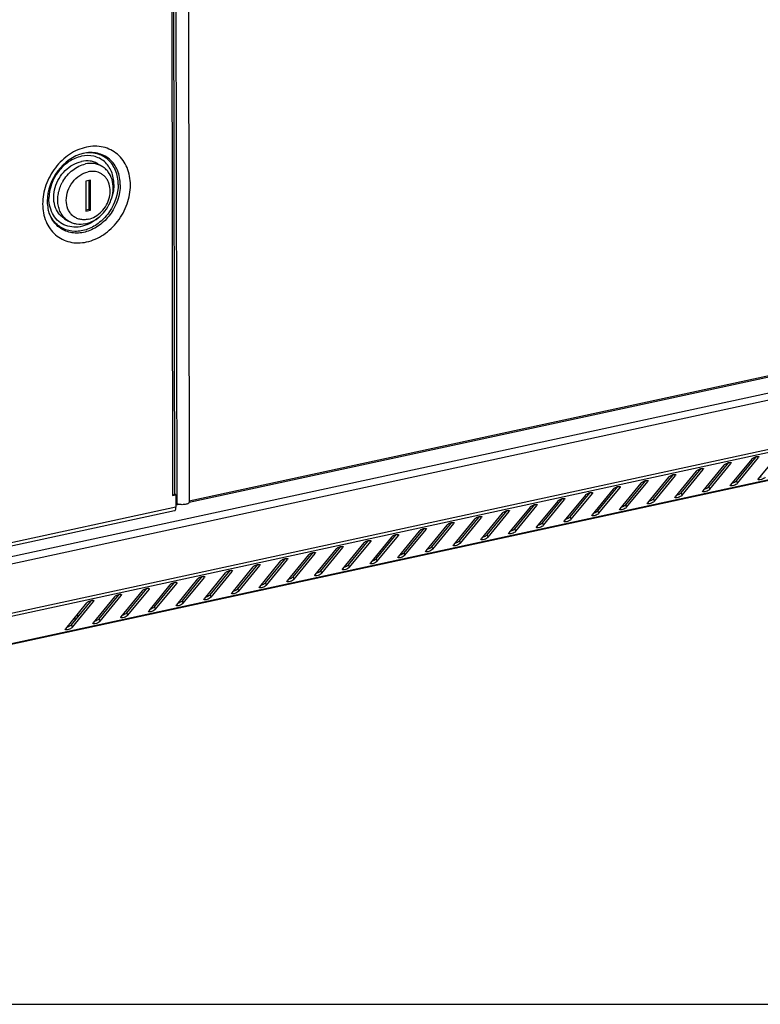
# Model space of a CAD drawing. Units: millimetres. Extents: x 0 to 297, y 0 to 210.
# Drawn here: x 251 to 274, y 0 to 31 of the extents above; entities that cross this region are included whole.
import ezdxf

# ---------------------------------------------------------------- set-up
doc = ezdxf.new("R2010")
doc.units = ezdxf.units.MM
doc.header["$LTSCALE"] = 16.335
doc.layers.get('0').update_dxf_attribs({"linetype": 'CONTINUOUS'})
doc.layers.add('02___PRT_ALL_AXES', color=7, linetype='CONTINUOUS')
doc.layers.add('CHANFREIN', color=7, linetype='CONTINUOUS')

msp = doc.modelspace()

# ---------------------------------------------------------------- linework, layer by layer
at = {"color": 7, "linetype": 'Continuous'}
for p, q in [((255.72238, 36.13655), (255.75502, 15.57495)), ((256.11019, 36.17572), (256.14282, 15.61412)), ((255.59221, 35.68852), (255.62373, 15.82524)), ((255.65377, 35.70185), (255.68526, 15.86463)), ((253.31847, 26.13091), (253.44543, 26.05253)), ((253.07575, 25.63047), (252.93218, 25.5994)), ((252.93218, 25.5994), (252.93365, 24.66831)), ((253.03491, 24.72551), (253.03349, 25.62133)), ((253.07723, 24.69938), (253.07575, 25.63047)), ((252.9336, 24.70358), (253.03491, 24.72551)), ((252.93365, 24.66831), (253.07723, 24.69938)), ((253.07723, 24.69938), (253.03491, 24.72551)), ((252.26775, 24.42916), (252.3947, 24.35077)), ((249.73884, 13.73298), (292.62517, 23.01414)), ((249.82372, 13.52554), (292.71005, 22.8067)), ((292.68788, 21.17043), (249.80155, 11.88926)), ((292.7125, 21.26485), (249.82617, 11.98368)), ((291.83214, 20.13319), (248.95863, 10.8548)), ((248.96372, 10.84505), (291.77751, 20.11052)), ((272.29872, 16.08882), (272.92009, 16.84664)), ((272.98514, 16.81603), (272.9707, 16.85133)), ((273.63124, 16.95586), (272.97483, 16.1553)), ((273.16018, 16.27525), (273.78155, 17.03307)), ((273.19019, 16.20191), (273.8466, 17.00246)), ((273.8466, 17.00246), (273.83216, 17.03776)), ((274.4927, 17.14229), (273.83629, 16.34173)), ((273.85461, 17.0265), (273.8466, 17.00246)), ((271.90832, 16.58299), (271.25191, 15.78244)), ((271.43726, 15.90239), (272.05863, 16.66021)), ((271.46727, 15.82904), (272.12368, 16.6296)), ((272.12368, 16.6296), (272.10924, 16.6649)), ((272.76978, 16.76943), (272.11337, 15.96887)), ((272.13169, 16.65364), (272.12368, 16.6296)), ((272.32873, 16.01548), (272.98514, 16.81603)), ((272.99315, 16.84007), (272.98514, 16.81603)), ((269.71434, 15.52952), (270.33571, 16.28735)), ((269.74436, 15.45618), (270.40077, 16.25674)), ((270.40077, 16.25674), (270.38632, 16.29204)), ((271.04686, 16.39656), (270.39045, 15.59601)), ((270.40877, 16.28078), (270.40077, 16.25674)), ((270.5758, 15.71595), (271.19717, 16.47378)), ((270.60582, 15.64261), (271.26222, 16.44317)), ((271.26222, 16.44317), (271.24778, 16.47847)), ((271.27023, 16.46721), (271.26222, 16.44317)), ((273.19019, 16.20191), (273.16018, 16.27525)), ((273.82828, 16.3177), (273.83629, 16.34173)), ((269.32394, 16.0237), (268.66753, 15.22314)), ((268.85289, 15.34309), (269.47425, 16.10092)), ((268.8829, 15.26975), (269.53931, 16.07031)), ((269.53931, 16.07031), (269.52486, 16.10561)), ((270.1854, 16.21013), (269.52899, 15.40957)), ((269.54731, 16.09434), (269.53931, 16.07031)), ((272.10536, 15.94483), (272.11337, 15.96887)), ((272.32873, 16.01548), (272.29872, 16.08882)), ((272.96682, 16.13126), (272.97483, 16.1553)), ((255.62373, 15.82524), (255.73142, 15.84854)), ((255.73142, 15.84854), (255.6891, 15.87467)), ((255.73142, 15.84854), (255.73203, 15.46059)), ((267.60102, 15.65084), (266.94461, 14.85028)), ((267.12997, 14.97023), (267.75134, 15.72805)), ((267.15998, 14.89689), (267.81639, 15.69745)), ((267.81639, 15.69745), (267.80194, 15.73274)), ((268.46248, 15.83727), (267.80607, 15.03671)), ((267.82439, 15.72148), (267.81639, 15.69745)), ((267.99143, 15.15666), (268.6128, 15.91448)), ((268.02144, 15.08332), (268.67785, 15.88388)), ((268.67785, 15.88388), (268.6634, 15.91918)), ((268.68585, 15.90791), (268.67785, 15.88388)), ((270.60582, 15.64261), (270.5758, 15.71595)), ((271.2439, 15.7584), (271.25191, 15.78244)), ((271.46727, 15.82904), (271.43726, 15.90239)), ((255.73203, 15.46059), (249.88129, 14.19441)), ((255.68265, 15.34995), (249.88798, 14.09591)), ((265.40705, 14.59737), (266.02842, 15.35519)), ((265.43706, 14.52403), (266.09347, 15.32458)), ((266.09347, 15.32458), (266.07902, 15.35988)), ((266.73956, 15.46441), (266.08315, 14.66385)), ((266.10147, 15.34862), (266.09347, 15.32458)), ((266.26851, 14.7838), (266.88988, 15.54162)), ((266.29852, 14.71046), (266.95493, 15.51102)), ((266.95493, 15.51102), (266.94048, 15.54631)), ((266.96293, 15.53505), (266.95493, 15.51102)), ((268.8829, 15.26975), (268.85289, 15.34309)), ((269.52098, 15.38554), (269.52899, 15.40957)), ((269.74436, 15.45618), (269.71434, 15.52952)), ((270.38244, 15.57197), (270.39045, 15.59601)), ((265.01664, 15.09154), (264.36023, 14.29099)), ((264.54559, 14.41094), (265.16696, 15.16876)), ((264.5756, 14.3376), (265.23201, 15.13815)), ((265.23201, 15.13815), (265.21756, 15.17345)), ((265.8781, 15.27798), (265.22169, 14.47742)), ((265.24001, 15.16219), (265.23201, 15.13815)), ((267.79806, 15.01268), (267.80607, 15.03671)), ((268.02144, 15.08332), (267.99143, 15.15666)), ((268.65952, 15.19911), (268.66753, 15.22314)), ((263.29372, 14.71868), (262.63731, 13.91812)), ((262.82267, 14.03807), (263.44404, 14.7959)), ((262.85268, 13.96473), (263.50909, 14.76529)), ((263.50909, 14.76529), (263.49464, 14.80059)), ((264.15518, 14.90511), (263.49877, 14.10456)), ((263.5171, 14.78933), (263.50909, 14.76529)), ((263.68413, 14.2245), (264.3055, 14.98233)), ((263.71414, 14.15116), (264.37055, 14.95172)), ((264.37055, 14.95172), (264.3561, 14.98702)), ((264.37855, 14.97576), (264.37055, 14.95172)), ((266.29852, 14.71046), (266.26851, 14.7838)), ((266.93661, 14.82625), (266.94461, 14.85028)), ((267.15998, 14.89689), (267.12997, 14.97023)), ((261.09975, 13.66521), (261.72112, 14.42303)), ((261.12976, 13.59187), (261.78617, 14.39243)), ((261.78617, 14.39243), (261.77173, 14.42773)), ((262.43226, 14.53225), (261.77585, 13.73169)), ((261.79418, 14.41646), (261.78617, 14.39243)), ((261.96121, 13.85164), (262.58258, 14.60947)), ((261.99122, 13.7783), (262.64763, 14.57886)), ((262.64763, 14.57886), (262.63318, 14.61416)), ((262.65564, 14.60289), (262.64763, 14.57886)), ((264.5756, 14.3376), (264.54559, 14.41094)), ((265.21369, 14.45338), (265.22169, 14.47742)), ((265.43706, 14.52403), (265.40705, 14.59737)), ((266.07515, 14.63981), (266.08315, 14.66385)), ((260.70934, 14.15939), (260.05294, 13.35883)), ((260.23829, 13.47878), (260.85966, 14.2366)), ((260.2683, 13.40544), (260.92471, 14.206)), ((260.92471, 14.206), (260.91027, 14.2413)), ((261.5708, 14.34582), (260.9144, 13.54526)), ((260.93272, 14.23003), (260.92471, 14.206)), ((263.49077, 14.08052), (263.49877, 14.10456)), ((263.71414, 14.15116), (263.68413, 14.2245)), ((264.35223, 14.26695), (264.36023, 14.29099)), ((258.98643, 13.78653), (258.33002, 12.98597)), ((258.51537, 13.10592), (259.13674, 13.86374)), ((258.54538, 13.03258), (259.20179, 13.83313)), ((259.20179, 13.83313), (259.18735, 13.86843)), ((259.84789, 13.97296), (259.19148, 13.1724)), ((259.2098, 13.85717), (259.20179, 13.83313)), ((259.37683, 13.29235), (259.9982, 14.05017)), ((259.40684, 13.21901), (260.06325, 14.01957)), ((260.06325, 14.01957), (260.04881, 14.05486)), ((260.07126, 14.0436), (260.06325, 14.01957)), ((261.99122, 13.7783), (261.96121, 13.85164)), ((262.62931, 13.89409), (262.63731, 13.91812)), ((262.85268, 13.96473), (262.82267, 14.03807)), ((256.79245, 12.73306), (257.41382, 13.49088)), ((257.47887, 13.46027), (257.46443, 13.49557)), ((258.12497, 13.6001), (257.46856, 12.79954)), ((257.48688, 13.48431), (257.47887, 13.46027)), ((257.65391, 12.91949), (258.27528, 13.67731)), ((257.68392, 12.84615), (258.34033, 13.6467)), ((258.34033, 13.6467), (258.32589, 13.682)), ((258.34834, 13.67074), (258.34033, 13.6467)), ((260.2683, 13.40544), (260.23829, 13.47878)), ((260.90639, 13.52123), (260.9144, 13.54526)), ((261.12976, 13.59187), (261.09975, 13.66521)), ((261.76785, 13.70766), (261.77585, 13.73169)), ((256.40205, 13.22723), (255.74564, 12.42667)), ((255.93099, 12.54662), (256.55236, 13.30445)), ((255.961, 12.47328), (256.61741, 13.27384)), ((256.61741, 13.27384), (256.60297, 13.30914)), ((257.26351, 13.41366), (256.6071, 12.61311)), ((256.62542, 13.29788), (256.61741, 13.27384)), ((256.82246, 12.65971), (257.47887, 13.46027)), ((259.18347, 13.14836), (259.19148, 13.1724)), ((259.40684, 13.21901), (259.37683, 13.29235)), ((260.04493, 13.3348), (260.05294, 13.35883)), ((254.20807, 12.17376), (254.82944, 12.93158)), ((254.23808, 12.10042), (254.89449, 12.90098)), ((254.89449, 12.90098), (254.88005, 12.93628)), ((255.54059, 13.0408), (254.88418, 12.24024)), ((254.9025, 12.92501), (254.89449, 12.90098)), ((255.06953, 12.36019), (255.6909, 13.11802)), ((255.09954, 12.28685), (255.75595, 13.08741)), ((255.75595, 13.08741), (255.74151, 13.12271)), ((255.76396, 13.11144), (255.75595, 13.08741)), ((257.68392, 12.84615), (257.65391, 12.91949)), ((258.32201, 12.96193), (258.33002, 12.98597)), ((258.54538, 13.03258), (258.51537, 13.10592)), ((252.48515, 11.8009), (253.10652, 12.55872)), ((253.17157, 12.52812), (253.15713, 12.56341)), ((253.81767, 12.66794), (253.16126, 11.86738)), ((253.34661, 11.98733), (253.96798, 12.74515)), ((253.37662, 11.91399), (254.03303, 12.71455)), ((254.03303, 12.71455), (254.01859, 12.74985)), ((254.67913, 12.85437), (254.02272, 12.05381)), ((254.04104, 12.73858), (254.03303, 12.71455)), ((256.59909, 12.58907), (256.6071, 12.61311)), ((256.82246, 12.65971), (256.79245, 12.73306)), ((257.46055, 12.7755), (257.46856, 12.79954)), ((252.95621, 12.48151), (252.2998, 11.68095)), ((252.51516, 11.72756), (253.17157, 12.52812)), ((253.17958, 12.55215), (253.17157, 12.52812)), ((255.09954, 12.28685), (255.06953, 12.36019)), ((255.73763, 12.40264), (255.74564, 12.42667)), ((255.961, 12.47328), (255.93099, 12.54662)), ((252.588, 12.03243), (252.58816, 11.92653)), ((252.66995, 12.13239), (252.67012, 12.02648)), ((253.37662, 11.91399), (253.34661, 11.98733)), ((254.01471, 12.02978), (254.02272, 12.05381)), ((254.23808, 12.10042), (254.20807, 12.17376)), ((254.87617, 12.21621), (254.88418, 12.24024)), ((252.29179, 11.65691), (252.2998, 11.68095)), ((252.51516, 11.72756), (252.48515, 11.8009)), ((253.15325, 11.84335), (253.16126, 11.86738)), ((0, 0), (297, 0))]:
    msp.add_line(p, q, dxfattribs=at)
msp.add_arc((253.29508, 24.96999), 1.24316, 150.281274, 151.884618, dxfattribs=at)
for points, knots in [([(252.26775, 24.42916), (252.23239, 24.45098), (252.16534, 24.50202), (252.05097, 24.63011), (251.9524, 24.83527), (251.91821, 25.11685), (251.9659, 25.41138), (252.09008, 25.69263), (252.27933, 25.93569), (252.51657, 26.11859), (252.69975, 26.19124), (252.79163, 26.21113)], [0, 0, 0, 0, 0.05452641, 0.10975853, 0.22419848, 0.34659719, 0.47655354, 0.61111198, 0.74594084, 0.87663172, 1, 1, 1, 1]), ([(252.21543, 25.58628), (252.29315, 25.72243), (252.49415, 25.96024), (252.77542, 26.10176), (252.91859, 26.13274)], [0, 0, 0, 0, 0.5169707, 1, 1, 1, 1]), ([(253.31847, 26.13091), (253.28103, 26.15403), (253.20052, 26.19291), (253.02373, 26.23761), (252.88234, 26.23076), (252.79163, 26.21113)], [0, 0, 0, 0, 0.24249692, 0.48850294, 1, 1, 1, 1]), ([(253.44543, 26.05253), (253.40799, 26.07564), (253.32748, 26.11452), (253.15068, 26.15922), (253.0093, 26.15237), (252.91859, 26.13274)], [0, 0, 0, 0, 0.24249692, 0.48850294, 1, 1, 1, 1]), ([(252.92154, 24.27056), (253.01343, 24.29044), (253.1966, 24.36309), (253.43385, 24.54599), (253.62309, 24.78905), (253.74727, 25.0703), (253.79496, 25.36483), (253.76077, 25.64641), (253.66221, 25.85157), (253.54784, 25.97967), (253.48078, 26.0307), (253.44543, 26.05253)], [0, 0, 0, 0, 0.12336828, 0.25405916, 0.38888802, 0.52344646, 0.65340281, 0.77580152, 0.89024147, 0.94547359, 1, 1, 1, 1]), ([(253.00587, 24.41228), (252.96226, 24.40284), (252.87451, 24.39278), (252.74478, 24.40672), (252.62473, 24.44975), (252.51949, 24.52029), (252.43344, 24.61535), (252.3472, 24.77201), (252.30522, 25.00979), (252.36023, 25.30401), (252.50791, 25.57453), (252.72737, 25.78411), (252.91096, 25.86647), (253.00353, 25.8865)], [0, 0, 0, 0, 0.05979814, 0.11732422, 0.17336651, 0.22900007, 0.28538728, 0.34353499, 0.46675224, 0.59976734, 0.73762322, 0.87307877, 1, 1, 1, 1]), ([(253.35062, 25.85908), (253.29779, 25.88136), (253.1812, 25.90881), (253.06228, 25.89922), (253.00353, 25.8865)], [0, 0, 0, 0, 0.48817698, 1, 1, 1, 1]), ([(253.00587, 24.41228), (253.08234, 24.42882), (253.23466, 24.49071), (253.42925, 24.64711), (253.58039, 24.85406), (253.67306, 25.09121), (253.69796, 25.33537), (253.65763, 25.52876), (253.58959, 25.66045), (253.52357, 25.74432), (253.44355, 25.81229), (253.3824, 25.84568), (253.35062, 25.85908)], [0, 0, 0, 0, 0.12427727, 0.25615904, 0.39197626, 0.52678578, 0.65596166, 0.7767709, 0.83429053, 0.89022728, 0.94520943, 1, 1, 1, 1]), ([(252.3947, 24.35077), (252.35219, 24.37702), (252.27231, 24.44033), (252.17624, 24.5615), (252.10648, 24.70474), (252.0653, 24.86477), (252.05383, 25.03609), (252.07851, 25.27386), (252.14103, 25.44806), (252.19861, 25.55583)], [0, 0, 0, 0, 0.11193712, 0.22594046, 0.34369478, 0.46624388, 0.59389412, 0.72625431, 1, 1, 1, 1]), ([(252.92154, 24.27056), (252.83083, 24.25092), (252.68945, 24.24407), (252.51266, 24.28878), (252.43214, 24.32765), (252.3947, 24.35077)], [0, 0, 0, 0, 0.51149706, 0.75750308, 1, 1, 1, 1]), ([(272.80658, 16.79984), (272.81963, 16.80815), (272.87039, 16.83424), (272.9282, 16.85583), (272.97006, 16.85165)], [0, 0, 0, 0, 0.26882084, 1, 1, 1, 1]), ([(272.97006, 16.85165), (272.97529, 16.85113), (272.98419, 16.84968), (272.99178, 16.84346), (272.99315, 16.84007)], [0, 0, 0, 0, 0.58926661, 1, 1, 1, 1]), ([(273.66804, 16.98627), (273.68109, 16.99458), (273.73185, 17.02067), (273.78966, 17.04226), (273.83152, 17.03808)], [0, 0, 0, 0, 0.26882084, 1, 1, 1, 1]), ([(273.83152, 17.03808), (273.83674, 17.03756), (273.84565, 17.03611), (273.85324, 17.02989), (273.85461, 17.0265)], [0, 0, 0, 0, 0.58926661, 1, 1, 1, 1]), ([(271.94512, 16.61341), (271.95817, 16.62172), (272.00893, 16.64781), (272.06674, 16.66939), (272.1086, 16.66522)], [0, 0, 0, 0, 0.26882084, 1, 1, 1, 1]), ([(272.1086, 16.66522), (272.11383, 16.6647), (272.12273, 16.66325), (272.13032, 16.65703), (272.13169, 16.65364)], [0, 0, 0, 0, 0.58926661, 1, 1, 1, 1]), ([(270.2222, 16.24055), (270.23525, 16.24886), (270.28601, 16.27495), (270.34382, 16.29653), (270.38568, 16.29236)], [0, 0, 0, 0, 0.26882084, 1, 1, 1, 1]), ([(270.38568, 16.29236), (270.39091, 16.29184), (270.39981, 16.29038), (270.4074, 16.28417), (270.40877, 16.28078)], [0, 0, 0, 0, 0.58926661, 1, 1, 1, 1]), ([(271.08366, 16.42698), (271.09671, 16.43529), (271.14747, 16.46138), (271.20528, 16.48296), (271.24714, 16.47879)], [0, 0, 0, 0, 0.26882084, 1, 1, 1, 1]), ([(271.24714, 16.47879), (271.25237, 16.47827), (271.26127, 16.47681), (271.26886, 16.4706), (271.27023, 16.46721)], [0, 0, 0, 0, 0.58926661, 1, 1, 1, 1]), ([(273.89922, 16.31045), (273.8905, 16.30857), (273.86887, 16.30514), (273.83401, 16.30349), (273.82828, 16.3177)], [0, 0, 0, 0, 0.36783663, 1, 1, 1, 1]), ([(274.05165, 16.38834), (274.04448, 16.37958), (273.99937, 16.34294), (273.94437, 16.32022), (273.89922, 16.31045)], [0, 0, 0, 0, 0.19679061, 1, 1, 1, 1]), ([(268.49929, 15.86768), (268.51233, 15.87599), (268.56309, 15.90209), (268.6209, 15.92367), (268.66276, 15.9195)], [0, 0, 0, 0, 0.26882084, 1, 1, 1, 1]), ([(269.36074, 16.05411), (269.37379, 16.06243), (269.42455, 16.08852), (269.48236, 16.1101), (269.52422, 16.10593)], [0, 0, 0, 0, 0.26882084, 1, 1, 1, 1]), ([(269.52422, 16.10593), (269.52945, 16.10541), (269.53835, 16.10395), (269.54594, 16.09774), (269.54731, 16.09434)], [0, 0, 0, 0, 0.58926661, 1, 1, 1, 1]), ([(272.1763, 15.93759), (272.16758, 15.9357), (272.14595, 15.93228), (272.11109, 15.93063), (272.10536, 15.94483)], [0, 0, 0, 0, 0.36783663, 1, 1, 1, 1]), ([(272.32873, 16.01548), (272.32156, 16.00672), (272.27645, 15.97008), (272.22145, 15.94736), (272.1763, 15.93759)], [0, 0, 0, 0, 0.19679061, 1, 1, 1, 1]), ([(273.03776, 16.12402), (273.02904, 16.12213), (273.00741, 16.11871), (272.97255, 16.11706), (272.96682, 16.13126)], [0, 0, 0, 0, 0.36783663, 1, 1, 1, 1]), ([(273.19019, 16.20191), (273.18302, 16.19315), (273.13791, 16.15651), (273.08291, 16.13379), (273.03776, 16.12402)], [0, 0, 0, 0, 0.19679061, 1, 1, 1, 1]), ([(255.65814, 15.83621), (255.66215, 15.83805), (255.67367, 15.84399), (255.68525, 15.85565), (255.68525, 15.86463)], [0, 0, 0, 0, 0.32991111, 1, 1, 1, 1]), ([(267.63783, 15.68125), (267.65087, 15.68956), (267.70163, 15.71565), (267.75944, 15.73724), (267.8013, 15.73307)], [0, 0, 0, 0, 0.26882084, 1, 1, 1, 1]), ([(267.8013, 15.73307), (267.80653, 15.73254), (267.81543, 15.73109), (267.82302, 15.72487), (267.82439, 15.72148)], [0, 0, 0, 0, 0.58926661, 1, 1, 1, 1]), ([(268.66276, 15.9195), (268.66799, 15.91898), (268.67689, 15.91752), (268.68448, 15.91131), (268.68585, 15.90791)], [0, 0, 0, 0, 0.58926661, 1, 1, 1, 1]), ([(270.60582, 15.64261), (270.59864, 15.63386), (270.55353, 15.59721), (270.49854, 15.5745), (270.45338, 15.56473)], [0, 0, 0, 0, 0.19679061, 1, 1, 1, 1]), ([(271.31484, 15.75116), (271.30613, 15.74927), (271.2845, 15.74585), (271.24963, 15.74419), (271.2439, 15.7584)], [0, 0, 0, 0, 0.36783663, 1, 1, 1, 1]), ([(271.46727, 15.82904), (271.4601, 15.82029), (271.41499, 15.78364), (271.36, 15.76093), (271.31484, 15.75116)], [0, 0, 0, 0, 0.19679061, 1, 1, 1, 1]), ([(255.68265, 15.34995), (255.69021, 15.35159), (255.71076, 15.36424), (255.72864, 15.40543), (255.73206, 15.44049), (255.73203, 15.46059)], [0, 0, 0, 0, 0.18067745, 0.53073433, 1, 1, 1, 1]), ([(256.14282, 15.61412), (256.14285, 15.59314), (256.10218, 15.56537), (256.04854, 15.54912), (255.96555, 15.53531), (255.86553, 15.53795), (255.78506, 15.55639), (255.75502, 15.57495)], [0, 0, 0, 0, 0.15102831, 0.27604014, 0.42575315, 0.74573103, 1, 1, 1, 1]), ([(265.91491, 15.30839), (265.92795, 15.3167), (265.97871, 15.34279), (266.03653, 15.36438), (266.07839, 15.3602)], [0, 0, 0, 0, 0.26882084, 1, 1, 1, 1]), ([(266.07839, 15.3602), (266.08361, 15.35968), (266.09251, 15.35823), (266.1001, 15.35201), (266.10147, 15.34862)], [0, 0, 0, 0, 0.58926661, 1, 1, 1, 1]), ([(266.77637, 15.49482), (266.78941, 15.50313), (266.84017, 15.52922), (266.89798, 15.55081), (266.93984, 15.54663)], [0, 0, 0, 0, 0.26882084, 1, 1, 1, 1]), ([(266.93984, 15.54663), (266.94507, 15.54611), (266.95397, 15.54466), (266.96156, 15.53844), (266.96293, 15.53505)], [0, 0, 0, 0, 0.58926661, 1, 1, 1, 1]), ([(269.59192, 15.3783), (269.58321, 15.37641), (269.56158, 15.37299), (269.52671, 15.37133), (269.52098, 15.38554)], [0, 0, 0, 0, 0.36783663, 1, 1, 1, 1]), ([(269.74436, 15.45618), (269.73718, 15.44743), (269.69207, 15.41078), (269.63708, 15.38807), (269.59192, 15.3783)], [0, 0, 0, 0, 0.19679061, 1, 1, 1, 1]), ([(270.45338, 15.56473), (270.44467, 15.56284), (270.42304, 15.55942), (270.38817, 15.55776), (270.38244, 15.57197)], [0, 0, 0, 0, 0.36783663, 1, 1, 1, 1]), ([(265.05345, 15.12196), (265.06649, 15.13027), (265.11725, 15.15636), (265.17507, 15.17794), (265.21693, 15.17377)], [0, 0, 0, 0, 0.26882084, 1, 1, 1, 1]), ([(265.21693, 15.17377), (265.22215, 15.17325), (265.23105, 15.1718), (265.23865, 15.16558), (265.24001, 15.16219)], [0, 0, 0, 0, 0.58926661, 1, 1, 1, 1]), ([(267.869, 15.00543), (267.86029, 15.00355), (267.83866, 15.00012), (267.8038, 14.99847), (267.79807, 15.01268)], [0, 0, 0, 0, 0.36783663, 1, 1, 1, 1]), ([(268.02144, 15.08332), (268.01426, 15.07457), (267.96915, 15.03792), (267.91416, 15.01521), (267.869, 15.00543)], [0, 0, 0, 0, 0.19679061, 1, 1, 1, 1]), ([(268.73046, 15.19186), (268.72175, 15.18998), (268.70012, 15.18655), (268.66526, 15.1849), (268.65953, 15.19911)], [0, 0, 0, 0, 0.36783663, 1, 1, 1, 1]), ([(268.8829, 15.26975), (268.87572, 15.261), (268.83061, 15.22435), (268.77562, 15.20164), (268.73046, 15.19186)], [0, 0, 0, 0, 0.19679061, 1, 1, 1, 1]), ([(263.33053, 14.7491), (263.34357, 14.75741), (263.39433, 14.7835), (263.45215, 14.80508), (263.49401, 14.80091)], [0, 0, 0, 0, 0.26882084, 1, 1, 1, 1]), ([(263.49401, 14.80091), (263.49923, 14.80039), (263.50813, 14.79893), (263.51573, 14.79272), (263.51709, 14.78933)], [0, 0, 0, 0, 0.58926661, 1, 1, 1, 1]), ([(264.19199, 14.93553), (264.20503, 14.94384), (264.25579, 14.96993), (264.31361, 14.99151), (264.35547, 14.98734)], [0, 0, 0, 0, 0.26882084, 1, 1, 1, 1]), ([(264.35547, 14.98734), (264.36069, 14.98682), (264.36959, 14.98536), (264.37719, 14.97915), (264.37855, 14.97576)], [0, 0, 0, 0, 0.58926661, 1, 1, 1, 1]), ([(266.29852, 14.71046), (266.29134, 14.7017), (266.24623, 14.66506), (266.19124, 14.64234), (266.14608, 14.63257)], [0, 0, 0, 0, 0.19679061, 1, 1, 1, 1]), ([(267.00754, 14.819), (266.99883, 14.81712), (266.9772, 14.81369), (266.94234, 14.81204), (266.93661, 14.82625)], [0, 0, 0, 0, 0.36783663, 1, 1, 1, 1]), ([(267.15998, 14.89689), (267.1528, 14.88813), (267.10769, 14.85149), (267.0527, 14.82877), (267.00754, 14.819)], [0, 0, 0, 0, 0.19679061, 1, 1, 1, 1]), ([(261.60761, 14.37623), (261.62065, 14.38454), (261.67141, 14.41064), (261.72923, 14.43222), (261.77109, 14.42805)], [0, 0, 0, 0, 0.26882084, 1, 1, 1, 1]), ([(261.77109, 14.42805), (261.77631, 14.42753), (261.78521, 14.42607), (261.79281, 14.41986), (261.79418, 14.41646)], [0, 0, 0, 0, 0.58926661, 1, 1, 1, 1]), ([(262.46907, 14.56267), (262.48211, 14.57098), (262.53287, 14.59707), (262.59069, 14.61865), (262.63255, 14.61448)], [0, 0, 0, 0, 0.26882084, 1, 1, 1, 1]), ([(262.63255, 14.61448), (262.63777, 14.61396), (262.64667, 14.6125), (262.65427, 14.60629), (262.65564, 14.60289)], [0, 0, 0, 0, 0.58926661, 1, 1, 1, 1]), ([(265.28462, 14.44614), (265.27591, 14.44425), (265.25428, 14.44083), (265.21942, 14.43918), (265.21369, 14.45338)], [0, 0, 0, 0, 0.36783663, 1, 1, 1, 1]), ([(265.43706, 14.52403), (265.42988, 14.51527), (265.38477, 14.47863), (265.32978, 14.45591), (265.28462, 14.44614)], [0, 0, 0, 0, 0.19679061, 1, 1, 1, 1]), ([(266.14608, 14.63257), (266.13737, 14.63068), (266.11574, 14.62726), (266.08088, 14.62561), (266.07515, 14.63981)], [0, 0, 0, 0, 0.36783663, 1, 1, 1, 1]), ([(260.74615, 14.1898), (260.75919, 14.19811), (260.80995, 14.2242), (260.86777, 14.24579), (260.90963, 14.24162)], [0, 0, 0, 0, 0.26882084, 1, 1, 1, 1]), ([(260.90963, 14.24162), (260.91485, 14.24109), (260.92375, 14.23964), (260.93135, 14.23343), (260.93272, 14.23003)], [0, 0, 0, 0, 0.58926661, 1, 1, 1, 1]), ([(263.71414, 14.15116), (263.70696, 14.14241), (263.66185, 14.10576), (263.60686, 14.08305), (263.5617, 14.07328)], [0, 0, 0, 0, 0.19679061, 1, 1, 1, 1]), ([(264.42316, 14.25971), (264.41445, 14.25782), (264.39282, 14.2544), (264.35796, 14.25274), (264.35223, 14.26695)], [0, 0, 0, 0, 0.36783663, 1, 1, 1, 1]), ([(264.5756, 14.3376), (264.56842, 14.32884), (264.52331, 14.29219), (264.46832, 14.26948), (264.42316, 14.25971)], [0, 0, 0, 0, 0.19679061, 1, 1, 1, 1]), ([(259.02323, 13.81694), (259.03627, 13.82525), (259.08704, 13.85134), (259.14485, 13.87293), (259.18671, 13.86875)], [0, 0, 0, 0, 0.26882084, 1, 1, 1, 1]), ([(259.18671, 13.86875), (259.19193, 13.86823), (259.20083, 13.86678), (259.20843, 13.86056), (259.2098, 13.85717)], [0, 0, 0, 0, 0.58926661, 1, 1, 1, 1]), ([(259.88469, 14.00337), (259.89773, 14.01168), (259.94849, 14.03777), (260.00631, 14.05936), (260.04817, 14.05518)], [0, 0, 0, 0, 0.26882084, 1, 1, 1, 1]), ([(260.04817, 14.05518), (260.05339, 14.05466), (260.06229, 14.05321), (260.06989, 14.04699), (260.07126, 14.0436)], [0, 0, 0, 0, 0.58926661, 1, 1, 1, 1]), ([(262.70024, 13.88685), (262.69153, 13.88496), (262.6699, 13.88154), (262.63504, 13.87988), (262.62931, 13.89409)], [0, 0, 0, 0, 0.36783663, 1, 1, 1, 1]), ([(262.85268, 13.96473), (262.8455, 13.95598), (262.80039, 13.91933), (262.7454, 13.89662), (262.70024, 13.88685)], [0, 0, 0, 0, 0.19679061, 1, 1, 1, 1]), ([(263.5617, 14.07328), (263.55299, 14.07139), (263.53136, 14.06797), (263.4965, 14.06631), (263.49077, 14.08052)], [0, 0, 0, 0, 0.36783663, 1, 1, 1, 1]), ([(257.30031, 13.44408), (257.31335, 13.45239), (257.36412, 13.47848), (257.42193, 13.50006), (257.46379, 13.49589)], [0, 0, 0, 0, 0.26882084, 1, 1, 1, 1]), ([(257.46379, 13.49589), (257.46901, 13.49537), (257.47792, 13.49392), (257.48551, 13.4877), (257.48688, 13.48431)], [0, 0, 0, 0, 0.58926661, 1, 1, 1, 1]), ([(258.16177, 13.63051), (258.17481, 13.63882), (258.22558, 13.66491), (258.28339, 13.6865), (258.32525, 13.68232)], [0, 0, 0, 0, 0.26882084, 1, 1, 1, 1]), ([(258.32525, 13.68232), (258.33047, 13.6818), (258.33937, 13.68035), (258.34697, 13.67413), (258.34834, 13.67074)], [0, 0, 0, 0, 0.58926661, 1, 1, 1, 1]), ([(260.97732, 13.51398), (260.96861, 13.5121), (260.94698, 13.50867), (260.91212, 13.50702), (260.90639, 13.52123)], [0, 0, 0, 0, 0.36783663, 1, 1, 1, 1]), ([(261.12976, 13.59187), (261.12258, 13.58312), (261.07747, 13.54647), (261.02248, 13.52376), (260.97732, 13.51398)], [0, 0, 0, 0, 0.19679061, 1, 1, 1, 1]), ([(261.83878, 13.70041), (261.83007, 13.69853), (261.80844, 13.69511), (261.77358, 13.69345), (261.76785, 13.70766)], [0, 0, 0, 0, 0.36783663, 1, 1, 1, 1]), ([(261.99122, 13.7783), (261.98404, 13.76955), (261.93893, 13.7329), (261.88394, 13.71019), (261.83878, 13.70041)], [0, 0, 0, 0, 0.19679061, 1, 1, 1, 1]), ([(256.43885, 13.25765), (256.4519, 13.26596), (256.50266, 13.29205), (256.56047, 13.31363), (256.60233, 13.30946)], [0, 0, 0, 0, 0.26882084, 1, 1, 1, 1]), ([(256.60233, 13.30946), (256.60755, 13.30894), (256.61646, 13.30748), (256.62405, 13.30127), (256.62542, 13.29788)], [0, 0, 0, 0, 0.58926661, 1, 1, 1, 1]), ([(259.40684, 13.21901), (259.39966, 13.21025), (259.35455, 13.17361), (259.29956, 13.15089), (259.2544, 13.14112)], [0, 0, 0, 0, 0.19679061, 1, 1, 1, 1]), ([(260.11586, 13.32755), (260.10715, 13.32567), (260.08552, 13.32224), (260.05066, 13.32059), (260.04493, 13.3348)], [0, 0, 0, 0, 0.36783663, 1, 1, 1, 1]), ([(260.2683, 13.40544), (260.26112, 13.39669), (260.21601, 13.36004), (260.16102, 13.33732), (260.11586, 13.32755)], [0, 0, 0, 0, 0.19679061, 1, 1, 1, 1]), ([(254.71593, 12.88478), (254.72898, 12.89309), (254.77974, 12.91919), (254.83755, 12.94077), (254.87941, 12.9366)], [0, 0, 0, 0, 0.26882084, 1, 1, 1, 1]), ([(254.87941, 12.9366), (254.88463, 12.93608), (254.89354, 12.93462), (254.90113, 12.92841), (254.9025, 12.92501)], [0, 0, 0, 0, 0.58926661, 1, 1, 1, 1]), ([(255.57739, 13.07122), (255.59044, 13.07953), (255.6412, 13.10562), (255.69901, 13.1272), (255.74087, 13.12303)], [0, 0, 0, 0, 0.26882084, 1, 1, 1, 1]), ([(255.74087, 13.12303), (255.74609, 13.12251), (255.755, 13.12105), (255.76259, 13.11484), (255.76396, 13.11144)], [0, 0, 0, 0, 0.58926661, 1, 1, 1, 1]), ([(258.39294, 12.95469), (258.38423, 12.9528), (258.3626, 12.94938), (258.32774, 12.94773), (258.32201, 12.96193)], [0, 0, 0, 0, 0.36783663, 1, 1, 1, 1]), ([(258.54538, 13.03258), (258.5382, 13.02382), (258.49309, 12.98718), (258.4381, 12.96446), (258.39294, 12.95469)], [0, 0, 0, 0, 0.19679061, 1, 1, 1, 1]), ([(259.2544, 13.14112), (259.24569, 13.13923), (259.22406, 13.13581), (259.1892, 13.13416), (259.18347, 13.14836)], [0, 0, 0, 0, 0.36783663, 1, 1, 1, 1]), ([(252.99301, 12.51192), (253.00606, 12.52023), (253.05682, 12.54632), (253.11463, 12.56791), (253.15649, 12.56373)], [0, 0, 0, 0, 0.26882084, 1, 1, 1, 1]), ([(253.15649, 12.56373), (253.16172, 12.56321), (253.17062, 12.56176), (253.17821, 12.55554), (253.17958, 12.55215)], [0, 0, 0, 0, 0.58926661, 1, 1, 1, 1]), ([(253.85447, 12.69835), (253.86752, 12.70666), (253.91828, 12.73275), (253.97609, 12.75434), (254.01795, 12.75017)], [0, 0, 0, 0, 0.26882084, 1, 1, 1, 1]), ([(254.01795, 12.75017), (254.02317, 12.74964), (254.03208, 12.74819), (254.03967, 12.74198), (254.04104, 12.73858)], [0, 0, 0, 0, 0.58926661, 1, 1, 1, 1]), ([(256.67002, 12.58183), (256.66131, 12.57994), (256.63968, 12.57652), (256.60482, 12.57486), (256.59909, 12.58907)], [0, 0, 0, 0, 0.36783663, 1, 1, 1, 1]), ([(256.82246, 12.65971), (256.81528, 12.65096), (256.77017, 12.61431), (256.71518, 12.5916), (256.67002, 12.58183)], [0, 0, 0, 0, 0.19679061, 1, 1, 1, 1]), ([(257.53148, 12.76826), (257.52277, 12.76637), (257.50114, 12.76295), (257.46628, 12.7613), (257.46055, 12.7755)], [0, 0, 0, 0, 0.36783663, 1, 1, 1, 1]), ([(257.68392, 12.84615), (257.67674, 12.83739), (257.63163, 12.80074), (257.57664, 12.77803), (257.53148, 12.76826)], [0, 0, 0, 0, 0.19679061, 1, 1, 1, 1]), ([(255.09954, 12.28685), (255.09237, 12.2781), (255.04726, 12.24145), (254.99226, 12.21874), (254.94711, 12.20896)], [0, 0, 0, 0, 0.19679061, 1, 1, 1, 1]), ([(255.80856, 12.3954), (255.79985, 12.39351), (255.77822, 12.39009), (255.74336, 12.38843), (255.73763, 12.40264)], [0, 0, 0, 0, 0.36783663, 1, 1, 1, 1]), ([(255.961, 12.47328), (255.95383, 12.46453), (255.90872, 12.42788), (255.85372, 12.40517), (255.80856, 12.3954)], [0, 0, 0, 0, 0.19679061, 1, 1, 1, 1]), ([(254.08565, 12.02253), (254.07693, 12.02065), (254.0553, 12.01722), (254.02044, 12.01557), (254.01471, 12.02978)], [0, 0, 0, 0, 0.36783663, 1, 1, 1, 1]), ([(254.23808, 12.10042), (254.23091, 12.09167), (254.1858, 12.05502), (254.1308, 12.03231), (254.08565, 12.02253)], [0, 0, 0, 0, 0.19679061, 1, 1, 1, 1]), ([(254.94711, 12.20896), (254.93839, 12.20708), (254.91676, 12.20366), (254.8819, 12.202), (254.87617, 12.21621)], [0, 0, 0, 0, 0.36783663, 1, 1, 1, 1]), ([(252.36273, 11.64967), (252.35401, 11.64779), (252.33238, 11.64436), (252.29752, 11.64271), (252.29179, 11.65691)], [0, 0, 0, 0, 0.36783663, 1, 1, 1, 1]), ([(253.22419, 11.8361), (253.21547, 11.83422), (253.19384, 11.83079), (253.15898, 11.82914), (253.15325, 11.84335)], [0, 0, 0, 0, 0.36783663, 1, 1, 1, 1]), ([(253.37662, 11.91399), (253.36945, 11.90524), (253.32434, 11.86859), (253.26934, 11.84587), (253.22419, 11.8361)], [0, 0, 0, 0, 0.19679061, 1, 1, 1, 1])]:
    msp.add_open_spline(points, degree=3, knots=knots, dxfattribs=at)
for points in [[(273.63124, 16.95586), (273.64133, 16.96816), (273.65462, 16.97772), (273.66804, 16.98627)], [(271.90832, 16.58299), (271.91841, 16.5953), (271.9317, 16.60486), (271.94512, 16.61341)], [(272.76978, 16.76943), (272.77987, 16.78173), (272.79316, 16.79129), (272.80658, 16.79984)], [(270.1854, 16.21013), (270.19549, 16.22244), (270.20878, 16.23199), (270.2222, 16.24055)], [(271.04686, 16.39656), (271.05695, 16.40887), (271.07024, 16.41843), (271.08366, 16.42698)], [(273.12338, 16.24483), (273.10576, 16.23361), (273.08691, 16.22425), (273.06758, 16.21633)], [(273.16018, 16.27525), (273.15009, 16.26294), (273.1368, 16.25339), (273.12338, 16.24483)], [(273.92904, 16.40276), (273.91029, 16.39506), (273.89091, 16.38865), (273.87113, 16.38422)], [(269.32394, 16.0237), (269.33403, 16.03601), (269.34732, 16.04556), (269.36074, 16.05411)], [(272.20612, 16.02989), (272.18737, 16.0222), (272.16799, 16.01578), (272.14821, 16.01135)], [(272.26192, 16.0584), (272.2443, 16.04718), (272.22545, 16.03782), (272.20612, 16.02989)], [(272.29872, 16.08882), (272.28863, 16.07651), (272.27534, 16.06696), (272.26192, 16.0584)], [(273.06758, 16.21633), (273.04883, 16.20863), (273.02945, 16.20222), (273.00967, 16.19779)], [(255.62373, 15.82524), (255.6355, 15.82778), (255.6472, 15.83118), (255.65814, 15.83621)], [(267.60102, 15.65084), (267.61111, 15.66315), (267.6244, 15.6727), (267.63783, 15.68125)], [(268.46248, 15.83727), (268.47257, 15.84958), (268.48586, 15.85913), (268.49929, 15.86768)], [(270.4832, 15.65703), (270.46445, 15.64934), (270.44507, 15.64292), (270.42529, 15.63849)], [(270.539, 15.68554), (270.52139, 15.67432), (270.50253, 15.66496), (270.4832, 15.65703)], [(270.5758, 15.71595), (270.56571, 15.70365), (270.55242, 15.69409), (270.539, 15.68554)], [(271.34466, 15.84346), (271.32591, 15.83577), (271.30653, 15.82935), (271.28675, 15.82492)], [(271.40046, 15.87197), (271.38285, 15.86075), (271.36399, 15.85139), (271.34466, 15.84346)], [(271.43726, 15.90239), (271.42717, 15.89008), (271.41388, 15.88052), (271.40046, 15.87197)], [(266.73956, 15.46441), (266.74965, 15.47671), (266.76294, 15.48627), (266.77637, 15.49482)], [(268.81608, 15.31268), (268.79847, 15.30146), (268.77961, 15.2921), (268.76028, 15.28417)], [(268.85289, 15.34309), (268.84279, 15.33079), (268.8295, 15.32123), (268.81608, 15.31268)], [(269.62174, 15.4706), (269.60299, 15.46291), (269.58361, 15.45649), (269.56383, 15.45206)], [(269.67754, 15.49911), (269.65993, 15.48789), (269.64107, 15.47853), (269.62174, 15.4706)], [(269.71434, 15.52952), (269.70425, 15.51722), (269.69096, 15.50766), (269.67754, 15.49911)], [(265.01664, 15.09154), (265.02673, 15.10385), (265.04002, 15.11341), (265.05345, 15.12196)], [(265.8781, 15.27798), (265.88819, 15.29028), (265.90148, 15.29984), (265.91491, 15.30839)], [(267.89883, 15.09774), (267.88007, 15.09004), (267.86069, 15.08363), (267.84091, 15.0792)], [(267.95462, 15.12625), (267.93701, 15.11502), (267.91815, 15.10567), (267.89883, 15.09774)], [(267.99143, 15.15666), (267.98133, 15.14435), (267.96804, 15.1348), (267.95462, 15.12625)], [(268.76028, 15.28417), (268.74153, 15.27648), (268.72215, 15.27006), (268.70237, 15.26563)], [(263.29372, 14.71868), (263.30381, 14.73099), (263.31711, 14.74054), (263.33053, 14.7491)], [(264.15518, 14.90511), (264.16527, 14.91742), (264.17857, 14.92698), (264.19199, 14.93553)], [(266.17591, 14.72488), (266.15715, 14.71718), (266.13777, 14.71077), (266.118, 14.70634)], [(266.2317, 14.75338), (266.21409, 14.74216), (266.19523, 14.7328), (266.17591, 14.72488)], [(266.26851, 14.7838), (266.25842, 14.77149), (266.24512, 14.76194), (266.2317, 14.75338)], [(267.03737, 14.91131), (267.01861, 14.90361), (266.99923, 14.8972), (266.97946, 14.89277)], [(267.09316, 14.93982), (267.07555, 14.92859), (267.05669, 14.91924), (267.03737, 14.91131)], [(267.12997, 14.97023), (267.11988, 14.95792), (267.10658, 14.94837), (267.09316, 14.93982)], [(262.43226, 14.53225), (262.44235, 14.54456), (262.45565, 14.55411), (262.46907, 14.56267)], [(264.54559, 14.41094), (264.5355, 14.39863), (264.52221, 14.38907), (264.50878, 14.38052)], [(265.31445, 14.53844), (265.2957, 14.53075), (265.27631, 14.52433), (265.25654, 14.5199)], [(265.37024, 14.56695), (265.35263, 14.55573), (265.33377, 14.54637), (265.31445, 14.53844)], [(265.40705, 14.59737), (265.39696, 14.58506), (265.38366, 14.57551), (265.37024, 14.56695)], [(260.70934, 14.15939), (260.71944, 14.1717), (260.73273, 14.18125), (260.74615, 14.1898)], [(261.5708, 14.34582), (261.5809, 14.35813), (261.59419, 14.36768), (261.60761, 14.37623)], [(263.59153, 14.16558), (263.57278, 14.15789), (263.5534, 14.15147), (263.53362, 14.14704)], [(263.64732, 14.19409), (263.62971, 14.18287), (263.61085, 14.17351), (263.59153, 14.16558)], [(263.68413, 14.2245), (263.67404, 14.2122), (263.66075, 14.20264), (263.64732, 14.19409)], [(264.45299, 14.35201), (264.43424, 14.34432), (264.41486, 14.3379), (264.39508, 14.33347)], [(264.50878, 14.38052), (264.49117, 14.3693), (264.47231, 14.35994), (264.45299, 14.35201)], [(258.98643, 13.78653), (258.99652, 13.79883), (259.00981, 13.80839), (259.02323, 13.81694)], [(259.84789, 13.97296), (259.85798, 13.98526), (259.87127, 13.99482), (259.88469, 14.00337)], [(261.86861, 13.79272), (261.84986, 13.78503), (261.83048, 13.77861), (261.8107, 13.77418)], [(261.9244, 13.82123), (261.90679, 13.81001), (261.88793, 13.80065), (261.86861, 13.79272)], [(261.96121, 13.85164), (261.95112, 13.83934), (261.93783, 13.82978), (261.9244, 13.82123)], [(262.73007, 13.97915), (262.71132, 13.97146), (262.69194, 13.96504), (262.67216, 13.96061)], [(262.78586, 14.00766), (262.76825, 13.99644), (262.74939, 13.98708), (262.73007, 13.97915)], [(262.82267, 14.03807), (262.81258, 14.02577), (262.79929, 14.01621), (262.78586, 14.00766)], [(258.12497, 13.6001), (258.13506, 13.6124), (258.14835, 13.62196), (258.16177, 13.63051)], [(260.23829, 13.47878), (260.2282, 13.46647), (260.21491, 13.45692), (260.20149, 13.44837)], [(261.00715, 13.60629), (260.9884, 13.59859), (260.96902, 13.59218), (260.94924, 13.58775)], [(261.06294, 13.6348), (261.04533, 13.62357), (261.02647, 13.61422), (261.00715, 13.60629)], [(261.09975, 13.66521), (261.08966, 13.6529), (261.07637, 13.64335), (261.06294, 13.6348)], [(256.40205, 13.22723), (256.41214, 13.23954), (256.42543, 13.24909), (256.43885, 13.25765)], [(257.26351, 13.41366), (257.2736, 13.42597), (257.28689, 13.43553), (257.30031, 13.44408)], [(259.28423, 13.23343), (259.26548, 13.22573), (259.2461, 13.21932), (259.22632, 13.21489)], [(259.34003, 13.26193), (259.32241, 13.25071), (259.30355, 13.24135), (259.28423, 13.23343)], [(259.37683, 13.29235), (259.36674, 13.28004), (259.35345, 13.27049), (259.34003, 13.26193)], [(260.14569, 13.41986), (260.12694, 13.41216), (260.10756, 13.40575), (260.08778, 13.40132)], [(260.20149, 13.44837), (260.18387, 13.43714), (260.16501, 13.42779), (260.14569, 13.41986)], [(254.67913, 12.85437), (254.68922, 12.86668), (254.70251, 12.87623), (254.71593, 12.88478)], [(255.54059, 13.0408), (255.55068, 13.05311), (255.56397, 13.06266), (255.57739, 13.07122)], [(257.56131, 12.86056), (257.54256, 12.85287), (257.52318, 12.84645), (257.5034, 12.84202)], [(257.61711, 12.88907), (257.59949, 12.87785), (257.58063, 12.86849), (257.56131, 12.86056)], [(257.65391, 12.91949), (257.64382, 12.90718), (257.63053, 12.89762), (257.61711, 12.88907)], [(258.42277, 13.04699), (258.40402, 13.0393), (258.38464, 13.03288), (258.36486, 13.02845)], [(258.47857, 13.0755), (258.46095, 13.06428), (258.44209, 13.05492), (258.42277, 13.04699)], [(258.51537, 13.10592), (258.50528, 13.09361), (258.49199, 13.08406), (258.47857, 13.0755)], [(253.81767, 12.66794), (253.82776, 12.68025), (253.84105, 12.6898), (253.85447, 12.69835)], [(256.69985, 12.67413), (256.6811, 12.66644), (256.66172, 12.66002), (256.64194, 12.65559)], [(256.75565, 12.70264), (256.73803, 12.69142), (256.71917, 12.68206), (256.69985, 12.67413)], [(256.79245, 12.73306), (256.78236, 12.72075), (256.76907, 12.71119), (256.75565, 12.70264)], [(252.95621, 12.48151), (252.9663, 12.49381), (252.97959, 12.50337), (252.99301, 12.51192)], [(254.97693, 12.30127), (254.95818, 12.29358), (254.9388, 12.28716), (254.91902, 12.28273)], [(255.03273, 12.32978), (255.01511, 12.31856), (254.99625, 12.3092), (254.97693, 12.30127)], [(255.06953, 12.36019), (255.05944, 12.34789), (255.04615, 12.33833), (255.03273, 12.32978)], [(255.83839, 12.4877), (255.81964, 12.48001), (255.80026, 12.47359), (255.78048, 12.46916)], [(255.89419, 12.51621), (255.87657, 12.50499), (255.85771, 12.49563), (255.83839, 12.4877)], [(255.93099, 12.54662), (255.9209, 12.53432), (255.90761, 12.52476), (255.89419, 12.51621)], [(253.30981, 11.95692), (253.29219, 11.94569), (253.27334, 11.93634), (253.25401, 11.92841)], [(253.34661, 11.98733), (253.33652, 11.97502), (253.32323, 11.96547), (253.30981, 11.95692)], [(254.11547, 12.11484), (254.09672, 12.10714), (254.07734, 12.10073), (254.05756, 12.0963)], [(254.17127, 12.14335), (254.15365, 12.13212), (254.13479, 12.12277), (254.11547, 12.11484)], [(254.20807, 12.17376), (254.19798, 12.16145), (254.18469, 12.1519), (254.17127, 12.14335)], [(252.39255, 11.74198), (252.3738, 11.73428), (252.35442, 11.72787), (252.33464, 11.72344)], [(252.42256, 11.66864), (252.40321, 11.66069), (252.38318, 11.6541), (252.36273, 11.64967)], [(252.44835, 11.77049), (252.43073, 11.75926), (252.41188, 11.7499), (252.39255, 11.74198)], [(252.47836, 11.69714), (252.46075, 11.68592), (252.44189, 11.67656), (252.42256, 11.66864)], [(252.48515, 11.8009), (252.47506, 11.78859), (252.46177, 11.77904), (252.44835, 11.77049)], [(252.51516, 11.72756), (252.50507, 11.71525), (252.49178, 11.7057), (252.47836, 11.69714)], [(253.25401, 11.92841), (253.23526, 11.92071), (253.21588, 11.9143), (253.1961, 11.90987)]]:
    msp.add_open_spline(points, degree=3, dxfattribs=at)
at = {"layer": '02___PRT_ALL_AXES', "color": 7, "linetype": 'Continuous'}
for centre, radius, start, end in [((253.05803, 25.39239), 1.08685, 100.997524, 101.777336), ((252.81419, 24.99364), 1.08981, 194.471113, 195.61519)]:
    msp.add_arc(centre, radius, start, end, dxfattribs=at)
for points, knots in [([(254.31578, 25.47723), (254.31549, 25.66114), (254.25315, 26.02017), (253.94661, 26.46266), (253.47174, 26.70037), (252.92512, 26.6892), (252.39785, 26.45161), (251.95805, 26.03212), (251.6628, 25.49198), (251.58751, 25.0854), (251.58783, 24.88687)], [0, 0, 0, 0, 0.1235012, 0.23753352, 0.34863759, 0.46551982, 0.59273468, 0.72850311, 0.86667822, 1, 1, 1, 1]), ([(252.85027, 26.45982), (252.54022, 26.38872), (251.97088, 25.96766), (251.73085, 25.31175), (251.73138, 24.97878)], [0, 0, 0, 0, 0.48858296, 1, 1, 1, 1]), ([(253.80317, 25.49863), (253.80295, 25.63481), (253.75679, 25.90068), (253.52979, 26.22837), (253.17812, 26.40435), (252.7734, 26.39627), (252.38268, 26.21953), (251.95304, 25.81272), (251.78258, 25.3569), (251.78305, 25.06144)], [0, 0, 0, 0, 0.12394359, 0.23838313, 0.34988448, 0.46718462, 0.59485415, 0.731108, 1, 1, 1, 1]), ([(254.00162, 25.48099), (254.00137, 25.63523), (253.94877, 25.9364), (253.68937, 26.30645), (253.28918, 26.50228), (252.9929, 26.49252), (252.85027, 26.45982)], [0, 0, 0, 0, 0.26512272, 0.50982392, 0.74848122, 1, 1, 1, 1]), ([(253.93781, 25.49702), (253.93758, 25.64455), (253.88821, 25.93253), (253.64559, 26.28921), (253.26939, 26.48577), (252.9872, 26.48581), (252.8507, 26.45929)], [0, 0, 0, 0, 0.26559109, 0.51097748, 0.74966769, 1, 1, 1, 1]), ([(251.58783, 24.88687), (251.58812, 24.70296), (251.65046, 24.34393), (251.957, 23.90145), (252.43187, 23.66373), (252.97849, 23.6749), (253.50576, 23.9125), (253.94556, 24.33198), (254.24081, 24.87212), (254.3161, 25.2787), (254.31578, 25.47723)], [0, 0, 0, 0, 0.1235012, 0.23753352, 0.34863759, 0.46551982, 0.59273468, 0.72850311, 0.86667822, 1, 1, 1, 1]), ([(254.00162, 25.48099), (254.00211, 25.17423), (253.83883, 24.70121), (253.41725, 24.25015), (253.02524, 24.0262), (252.60549, 23.95536), (252.21061, 24.05678), (251.90523, 24.32216), (251.79582, 24.56967), (251.76395, 24.7004)], [0, 0, 0, 0, 0.26884199, 0.40611096, 0.53650858, 0.65722778, 0.7702425, 0.88207136, 1, 1, 1, 1]), ([(253.93781, 25.49702), (253.93828, 25.20114), (253.78256, 24.74493), (253.3792, 24.30634), (253.00305, 24.08528), (252.59865, 24.00921), (252.21499, 24.09665), (251.91263, 24.34198), (251.79933, 24.57604), (251.7646, 24.70029)], [0, 0, 0, 0, 0.26873319, 0.40607091, 0.53676882, 0.65792778, 0.77122144, 0.88282984, 1, 1, 1, 1]), ([(253.80317, 25.49863), (253.80321, 25.47122), (253.7995, 25.35956), (253.78057, 25.24853), (253.75881, 25.16713)], [0, 0, 0, 0, 0.24544692, 1, 1, 1, 1]), ([(251.73138, 24.97878), (251.73142, 24.95465), (251.73416, 24.86113), (251.74751, 24.76784), (251.76395, 24.7004)], [0, 0, 0, 0, 0.25800254, 1, 1, 1, 1]), ([(253.33283, 24.47274), (253.18907, 24.34363), (252.9309, 24.19487), (252.56089, 24.15393), (252.30321, 24.20461), (252.08027, 24.33482), (251.8492, 24.60381), (251.78334, 24.88037), (251.78305, 25.06144)], [0, 0, 0, 0, 0.2694818, 0.39428885, 0.51307674, 0.62933695, 0.74748674, 1, 1, 1, 1])]:
    msp.add_open_spline(points, degree=3, knots=knots, dxfattribs=at)
at = {"layer": 'CHANFREIN', "color": 7, "linetype": 'Continuous'}
for p, q in [((256.14232, 15.61643), (286.19449, 22.12012)), ((256.14275, 15.65886), (286.12147, 22.14665)), ((255.73186, 15.56993), (255.75502, 15.57495)), ((255.73193, 15.52762), (255.82804, 15.54842))]:
    msp.add_line(p, q, dxfattribs=at)

doc.saveas('drawing.dxf')
